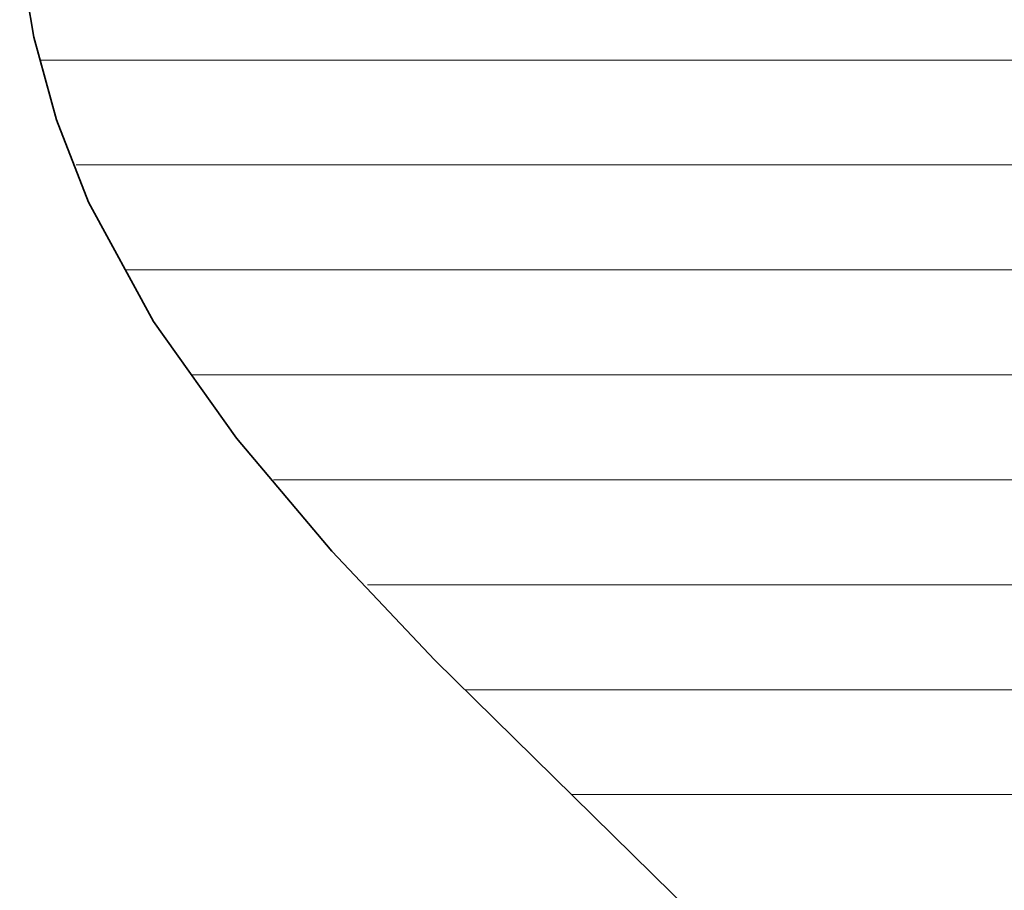
# Model space of a CAD drawing. Units: millimetres. Extents: x 59 to 11996, y 24 to 8424.
# Drawn here: x 8304 to 8369, y 477 to 535 of the extents above; entities that cross this region are included whole.
import ezdxf

# ---------------------------------------------------------------- set-up
doc = ezdxf.new("R2010")
doc.units = ezdxf.units.MM
doc.header["$MEASUREMENT"] = 0
doc.layers.add('(1) Shape lines', color=7, linetype='Continuous', lineweight=35)
doc.layers.add('(9) Sheet', color=7, linetype='Continuous', lineweight=35)

# ---------------------------------------------------------------- blocks, each defined once
blk = doc.blocks.new('HATCH_27_357b6641-c81a-4eff-a70b-4cee8adbccb7')
at = {"layer": '(1) Shape lines', "color": 0, "lineweight": 9}
for p, q in [((8305.023, 553), (8304.688, 553)), ((8305.54, 546), (8304.688, 546)), ((8306.056, 539), (8304.688, 539)), ((8306.572, 532), (8305.194, 532))]:
    blk.add_line(p, q, dxfattribs=at)
blk = doc.blocks.new('HATCH_28_02196eb7-bba6-4f34-88a6-8f0fd2aa33ac')
at = {"layer": '(1) Shape lines', "color": 0, "lineweight": 9}
for p, q in [((8306.965, 560), (8305.309, 560)), ((8306.965, 553), (8305.023, 553)), ((8306.965, 546), (8305.54, 546)), ((8306.965, 539), (8306.056, 539)), ((8306.965, 532), (8306.572, 532))]:
    blk.add_line(p, q, dxfattribs=at)
blk = doc.blocks.new('HATCH_33_2023f0b7-5bdd-4659-ac6e-3e31b2f60347')
at = {"layer": '(1) Shape lines', "color": 0, "lineweight": 9}
for p, q in [((8307.17, 560), (8306.965, 560)), ((8307.39, 553), (8306.965, 553)), ((8307.61, 546), (8306.965, 546)), ((8307.83, 539), (8306.965, 539)), ((8308.05, 532), (8306.965, 532)), ((8308.27, 525), (8307.523, 525))]:
    blk.add_line(p, q, dxfattribs=at)
blk = doc.blocks.new('HATCH_34_672ff382-35e3-4a46-ac54-d045d9b2e94e')
at = {"layer": '(1) Shape lines', "color": 0, "lineweight": 9}
for p, q in [((8308.348, 567), (8307.157, 567)), ((8308.348, 560), (8307.17, 560)), ((8308.348, 553), (8307.39, 553)), ((8308.348, 546), (8307.61, 546)), ((8308.348, 539), (8307.83, 539)), ((8308.348, 532), (8308.05, 532)), ((8308.348, 525), (8308.27, 525))]:
    blk.add_line(p, q, dxfattribs=at)
blk = doc.blocks.new('HATCH_39_e7facaf0-47a6-4073-b871-3d85b14900f8')
at = {"layer": '(1) Shape lines', "color": 0, "lineweight": 9}
for p, q in [((8308.512, 567), (8308.348, 567)), ((8308.919, 560), (8308.348, 560)), ((8309.326, 553), (8308.348, 553)), ((8309.733, 546), (8308.348, 546)), ((8310.141, 539), (8308.348, 539)), ((8310.548, 532), (8308.348, 532)), ((8310.955, 525), (8308.348, 525)), ((8311.362, 518), (8310.808, 518))]:
    blk.add_line(p, q, dxfattribs=at)
blk = doc.blocks.new('HATCH_40_2091467f-d373-40fc-8602-9f8fe82b1ef6')
at = {"layer": '(1) Shape lines', "color": 0, "lineweight": 9}
for p, q in [((8311.428, 574), (8310.107, 574)), ((8311.428, 567), (8308.512, 567)), ((8311.428, 560), (8308.919, 560)), ((8311.428, 553), (8309.326, 553)), ((8311.428, 546), (8309.733, 546)), ((8311.428, 539), (8310.141, 539)), ((8311.428, 532), (8310.548, 532)), ((8311.428, 525), (8310.955, 525)), ((8311.428, 518), (8311.362, 518))]:
    blk.add_line(p, q, dxfattribs=at)
blk = doc.blocks.new('HATCH_45_4781b82e-14f5-4421-8810-2f18ca2ec561')
at = {"layer": '(1) Shape lines', "color": 0, "lineweight": 9}
for p, q in [((8311.491, 574), (8311.428, 574)), ((8311.63, 567), (8311.428, 567)), ((8311.77, 560), (8311.428, 560)), ((8311.909, 553), (8311.428, 553)), ((8312.049, 546), (8311.428, 546)), ((8312.188, 539), (8311.428, 539)), ((8312.327, 532), (8311.428, 532)), ((8312.467, 525), (8311.428, 525)), ((8312.606, 518), (8311.428, 518))]:
    blk.add_line(p, q, dxfattribs=at)
blk = doc.blocks.new('HATCH_46_51bdc996-a9ef-415c-a50e-b9beec13c598')
at = {"layer": '(1) Shape lines', "color": 0, "lineweight": 9}
for p, q in [((8312.675, 574), (8311.491, 574)), ((8312.675, 567), (8311.63, 567)), ((8312.675, 560), (8311.77, 560)), ((8312.675, 553), (8311.909, 553)), ((8312.675, 546), (8312.049, 546)), ((8312.675, 539), (8312.188, 539)), ((8312.675, 532), (8312.327, 532)), ((8312.675, 525), (8312.467, 525)), ((8312.675, 518), (8312.606, 518))]:
    blk.add_line(p, q, dxfattribs=at)
blk = doc.blocks.new('HATCH_51_2ced5dfb-66a2-4165-8af6-1554c370c6d1')
at = {"layer": '(1) Shape lines', "color": 0, "lineweight": 9}
for p, q in [((8312.774, 574), (8312.675, 574)), ((8312.905, 567), (8312.675, 567)), ((8313.037, 560), (8312.675, 560)), ((8313.168, 553), (8312.675, 553)), ((8313.3, 546), (8312.675, 546)), ((8313.431, 539), (8312.675, 539)), ((8313.563, 532), (8312.675, 532)), ((8313.694, 525), (8312.675, 525)), ((8313.826, 518), (8312.675, 518))]:
    blk.add_line(p, q, dxfattribs=at)
blk = doc.blocks.new('HATCH_52_f1a1045e-0b59-4e3f-a347-20f41deac663')
at = {"layer": '(1) Shape lines', "color": 0, "lineweight": 9}
for p, q in [((8313.923, 532), (8313.563, 532)), ((8313.923, 525), (8313.694, 525)), ((8313.923, 518), (8313.826, 518))]:
    blk.add_line(p, q, dxfattribs=at)
blk = doc.blocks.new('HATCH_57_3fb80811-b5b2-40a7-a09d-2253892146be')
at = {"layer": '(1) Shape lines', "color": 0, "lineweight": 9}
for p, q in [((8314.041, 532), (8313.923, 532)), ((8314.058, 525), (8313.923, 525)), ((8314.074, 518), (8313.923, 518))]:
    blk.add_line(p, q, dxfattribs=at)
blk = doc.blocks.new('HATCH_58_63ef62a0-a348-4fba-b241-3522e6789b25')
at = {"layer": '(1) Shape lines', "color": 0, "lineweight": 9}
for p, q in [((8314.087, 532), (8314.041, 532)), ((8314.087, 525), (8314.058, 525)), ((8314.087, 518), (8314.074, 518))]:
    blk.add_line(p, q, dxfattribs=at)
blk = doc.blocks.new('HATCH_63_f987b541-a5de-46ae-8b50-de19ab35e32e')
at = {"layer": '(1) Shape lines', "color": 0, "lineweight": 9}
for p, q in [((8316.311, 532), (8314.087, 532)), ((8316.624, 525), (8314.087, 525)), ((8316.937, 518), (8314.087, 518)), ((8317.25, 511), (8315.21, 511))]:
    blk.add_line(p, q, dxfattribs=at)
blk = doc.blocks.new('HATCH_64_9f25e67e-d85e-49e5-8ca5-744db0be8f6b')
at = {"layer": '(1) Shape lines', "color": 0, "lineweight": 9}
for p, q in [((8317.388, 532), (8316.311, 532)), ((8317.388, 525), (8316.624, 525)), ((8317.388, 518), (8316.937, 518)), ((8317.388, 511), (8317.25, 511))]:
    blk.add_line(p, q, dxfattribs=at)
blk = doc.blocks.new('HATCH_69_3eb06370-3d2c-4cf5-83c9-5112d24794e1')
at = {"layer": '(1) Shape lines', "color": 0, "lineweight": 9}
for p, q in [((8317.534, 532), (8317.388, 532)), ((8317.553, 525), (8317.388, 525)), ((8317.571, 518), (8317.388, 518)), ((8317.59, 511), (8317.388, 511))]:
    blk.add_line(p, q, dxfattribs=at)
blk = doc.blocks.new('HATCH_70_a3236a3b-3edb-433d-9d98-1bcda64cbba3')
at = {"layer": '(1) Shape lines', "color": 0, "lineweight": 9}
for p, q in [((8317.599, 532), (8317.534, 532)), ((8317.599, 525), (8317.553, 525)), ((8317.599, 518), (8317.571, 518)), ((8317.599, 511), (8317.59, 511))]:
    blk.add_line(p, q, dxfattribs=at)
blk = doc.blocks.new('HATCH_75_4d5176da-4c14-4f35-b0dc-f9713853e804')
at = {"layer": '(1) Shape lines', "color": 0, "lineweight": 9}
for p, q in [((8318.016, 532), (8317.599, 532)), ((8318.069, 525), (8317.599, 525)), ((8318.122, 518), (8317.599, 518)), ((8318.174, 511), (8317.599, 511))]:
    blk.add_line(p, q, dxfattribs=at)
blk = doc.blocks.new('HATCH_76_037fb07f-4af8-4063-b607-17f71b6ad720')
at = {"layer": '(1) Shape lines', "color": 0, "lineweight": 9}
for p, q in [((8318.206, 532), (8318.016, 532)), ((8318.206, 525), (8318.069, 525)), ((8318.206, 518), (8318.122, 518)), ((8318.206, 511), (8318.174, 511))]:
    blk.add_line(p, q, dxfattribs=at)
blk = doc.blocks.new('HATCH_81_9a88ac47-dffc-4ab4-909d-0dc8b4731f77')
at = {"layer": '(1) Shape lines', "color": 0, "lineweight": 9}
for p, q in [((8322.285, 532), (8318.206, 532)), ((8322.791, 525), (8318.206, 525)), ((8323.297, 518), (8318.206, 518)), ((8323.804, 511), (8318.206, 511)), ((8324.31, 504), (8320.694, 504))]:
    blk.add_line(p, q, dxfattribs=at)
blk = doc.blocks.new('HATCH_82_57043a07-c49e-4ef9-a504-7322b269184a')
at = {"layer": '(1) Shape lines', "color": 0, "lineweight": 9}
for p, q in [((8324.628, 532), (8322.285, 532)), ((8324.628, 525), (8322.791, 525)), ((8324.628, 518), (8323.297, 518)), ((8324.628, 511), (8323.804, 511)), ((8324.628, 504), (8324.31, 504))]:
    blk.add_line(p, q, dxfattribs=at)
blk = doc.blocks.new('HATCH_87_42ea5652-6fb7-44cd-a4ed-a764c4b377cc')
at = {"layer": '(1) Shape lines', "color": 0, "lineweight": 9}
for p, q in [((8325.787, 532), (8324.628, 532)), ((8325.912, 525), (8324.628, 525)), ((8326.037, 518), (8324.628, 518)), ((8326.162, 511), (8324.628, 511)), ((8326.287, 504), (8324.628, 504))]:
    blk.add_line(p, q, dxfattribs=at)
blk = doc.blocks.new('HATCH_88_850e99b9-6217-4ab8-8edc-662c20bdaef6')
at = {"layer": '(1) Shape lines', "color": 0, "lineweight": 9}
for p, q in [((8326.401, 532), (8325.787, 532)), ((8326.401, 525), (8325.912, 525)), ((8326.401, 518), (8326.037, 518)), ((8326.401, 511), (8326.162, 511)), ((8326.401, 504), (8326.287, 504))]:
    blk.add_line(p, q, dxfattribs=at)
blk = doc.blocks.new('HATCH_95_bd2f62f9-abc9-40bf-9c50-a21202db1ac7')
at = {"layer": '(1) Shape lines', "color": 0, "lineweight": 9}
for p, q in [((8326.721, 532), (8326.401, 532)), ((8326.754, 525), (8326.401, 525)), ((8326.788, 518), (8326.401, 518)), ((8326.821, 511), (8326.401, 511)), ((8326.855, 504), (8326.401, 504))]:
    blk.add_line(p, q, dxfattribs=at)
blk = doc.blocks.new('HATCH_96_a660aba5-f18d-4c67-a121-73b57110c4ed')
at = {"layer": '(1) Shape lines', "color": 0, "lineweight": 9}
for p, q in [((8326.888, 532), (8326.721, 532)), ((8326.888, 525), (8326.754, 525)), ((8326.888, 518), (8326.788, 518)), ((8326.888, 511), (8326.821, 511)), ((8326.888, 504), (8326.855, 504))]:
    blk.add_line(p, q, dxfattribs=at)
blk = doc.blocks.new('HATCH_103_5baee7ff-eda3-4277-bc47-ecc6eb987815')
at = {"layer": '(1) Shape lines', "color": 0, "lineweight": 9}
for p, q in [((8327.684, 532), (8326.888, 532)), ((8327.767, 525), (8326.888, 525)), ((8327.85, 518), (8326.888, 518)), ((8327.932, 511), (8326.888, 511)), ((8328.015, 504), (8326.888, 504)), ((8328.098, 497), (8326.953, 497))]:
    blk.add_line(p, q, dxfattribs=at)
blk = doc.blocks.new('HATCH_104_e025a375-2619-40ce-8a39-3493a2437aa1')
at = {"layer": '(1) Shape lines', "color": 0, "lineweight": 9}
for p, q in [((8328.113, 532), (8327.684, 532)), ((8328.113, 525), (8327.767, 525)), ((8328.113, 518), (8327.85, 518)), ((8328.113, 511), (8327.932, 511)), ((8328.113, 504), (8328.015, 504)), ((8328.113, 497), (8328.098, 497))]:
    blk.add_line(p, q, dxfattribs=at)
blk = doc.blocks.new('HATCH_111_1b46673e-b27b-4fe6-bd54-a0fea0249e00')
at = {"layer": '(1) Shape lines', "color": 0, "lineweight": 9}
for p, q in [((8328.195, 532), (8328.113, 532)), ((8328.203, 525), (8328.113, 525)), ((8328.212, 518), (8328.113, 518)), ((8328.22, 511), (8328.113, 511)), ((8328.228, 504), (8328.113, 504)), ((8328.237, 497), (8328.113, 497))]:
    blk.add_line(p, q, dxfattribs=at)
blk = doc.blocks.new('HATCH_112_30b1f2b4-3ebb-4fe6-8fd4-62888c079a90')
at = {"layer": '(1) Shape lines', "color": 0, "lineweight": 9}
for p, q in [((8328.238, 532), (8328.195, 532)), ((8328.238, 525), (8328.203, 525)), ((8328.238, 518), (8328.212, 518)), ((8328.238, 511), (8328.22, 511)), ((8328.238, 504), (8328.228, 504)), ((8328.238, 497), (8328.237, 497))]:
    blk.add_line(p, q, dxfattribs=at)
blk = doc.blocks.new('HATCH_119_337ca0b3-a9eb-4659-95c0-1190ad68dbbc')
at = {"layer": '(1) Shape lines', "color": 0, "lineweight": 9}
for p, q in [((8330.264, 532), (8328.238, 532)), ((8330.47, 525), (8328.238, 525)), ((8330.676, 518), (8328.238, 518)), ((8330.882, 511), (8328.238, 511)), ((8331.088, 504), (8328.238, 504)), ((8331.294, 497), (8328.238, 497))]:
    blk.add_line(p, q, dxfattribs=at)
blk = doc.blocks.new('HATCH_120_2df21cf2-6902-4262-b5ca-c449ffce837f')
at = {"layer": '(1) Shape lines', "color": 0, "lineweight": 9}
for p, q in [((8331.442, 532), (8330.264, 532)), ((8331.442, 525), (8330.47, 525)), ((8331.442, 518), (8330.676, 518)), ((8331.442, 511), (8330.882, 511)), ((8331.442, 504), (8331.088, 504)), ((8331.442, 497), (8331.294, 497))]:
    blk.add_line(p, q, dxfattribs=at)
blk = doc.blocks.new('HATCH_127_33175a78-af0c-4157-aa79-ae77c9618185')
at = {"layer": '(1) Shape lines', "color": 0, "lineweight": 9}
for p, q in [((8332.391, 532), (8331.442, 532)), ((8332.483, 525), (8331.442, 525)), ((8332.575, 518), (8331.442, 518)), ((8332.667, 511), (8331.442, 511)), ((8332.759, 504), (8331.442, 504)), ((8332.851, 497), (8331.442, 497))]:
    blk.add_line(p, q, dxfattribs=at)
blk = doc.blocks.new('HATCH_128_8d4d1898-b1a9-49eb-8972-301f3b49afe3')
at = {"layer": '(1) Shape lines', "color": 0, "lineweight": 9}
for p, q in [((8332.936, 532), (8332.391, 532)), ((8332.936, 525), (8332.483, 525)), ((8332.936, 518), (8332.575, 518)), ((8332.936, 511), (8332.667, 511)), ((8332.936, 504), (8332.759, 504)), ((8332.936, 497), (8332.851, 497))]:
    blk.add_line(p, q, dxfattribs=at)
blk = doc.blocks.new('HATCH_135_b90b2baa-18a2-44a1-a08e-3fd6e803b709')
at = {"layer": '(1) Shape lines', "color": 0, "lineweight": 9}
for p, q in [((8336.448, 532), (8332.936, 532)), ((8336.781, 525), (8332.936, 525)), ((8337.114, 518), (8332.936, 518)), ((8337.447, 511), (8332.936, 511)), ((8337.779, 504), (8332.936, 504)), ((8338.112, 497), (8332.936, 497)), ((8338.445, 490), (8333.454, 490))]:
    blk.add_line(p, q, dxfattribs=at)
blk = doc.blocks.new('HATCH_136_d813e82d-99b0-4229-b9ca-1bc6bed22f9b')
at = {"layer": '(1) Shape lines', "color": 0, "lineweight": 9}
for p, q in [((8338.69, 532), (8336.448, 532)), ((8338.69, 525), (8336.781, 525)), ((8338.69, 518), (8337.114, 518)), ((8338.69, 511), (8337.447, 511)), ((8338.69, 504), (8337.779, 504)), ((8338.69, 497), (8338.112, 497)), ((8338.69, 490), (8338.445, 490))]:
    blk.add_line(p, q, dxfattribs=at)
blk = doc.blocks.new('HATCH_142_69f2e14f-499d-40f9-96a9-59de22e452f6')
at = {"layer": '(1) Shape lines', "color": 0, "lineweight": 9}
for p, q in [((8340.496, 532), (8338.69, 532)), ((8340.657, 525), (8338.69, 525)), ((8340.818, 518), (8338.69, 518)), ((8340.978, 511), (8338.69, 511)), ((8341.139, 504), (8338.69, 504)), ((8341.3, 497), (8338.69, 497)), ((8341.461, 490), (8338.69, 490)), ((8341.622, 483), (8340.568, 483))]:
    blk.add_line(p, q, dxfattribs=at)
blk = doc.blocks.new('HATCH_143_8dbd255b-9e93-4a5e-be3f-6b67bca0d307')
at = {"layer": '(1) Shape lines', "color": 0, "lineweight": 9}
for p, q in [((8341.647, 532), (8340.496, 532)), ((8341.647, 525), (8340.657, 525)), ((8341.647, 518), (8340.818, 518)), ((8341.647, 511), (8340.978, 511)), ((8341.647, 504), (8341.139, 504)), ((8341.647, 497), (8341.3, 497)), ((8341.647, 490), (8341.461, 490)), ((8341.647, 483), (8341.622, 483))]:
    blk.add_line(p, q, dxfattribs=at)
blk = doc.blocks.new('HATCH_148_c0fe5e0d-639c-494e-9171-17bc59012c65')
at = {"layer": '(1) Shape lines', "color": 0, "lineweight": 9}
for p, q in [((8342.641, 532), (8341.647, 532)), ((8342.727, 525), (8341.647, 525)), ((8342.813, 518), (8341.647, 518)), ((8342.899, 511), (8341.647, 511)), ((8342.985, 504), (8341.647, 504)), ((8343.072, 497), (8341.647, 497)), ((8343.158, 490), (8341.647, 490)), ((8343.244, 483), (8341.647, 483))]:
    blk.add_line(p, q, dxfattribs=at)
blk = doc.blocks.new('HATCH_149_384b58a3-d55d-4a33-806c-60008872ca3a')
at = {"layer": '(1) Shape lines', "color": 0, "lineweight": 9}
for p, q in [((8343.276, 532), (8342.641, 532)), ((8343.276, 525), (8342.727, 525)), ((8343.276, 518), (8342.813, 518)), ((8343.276, 511), (8342.899, 511)), ((8343.276, 504), (8342.985, 504)), ((8343.276, 497), (8343.072, 497)), ((8343.276, 490), (8343.158, 490)), ((8343.276, 483), (8343.244, 483))]:
    blk.add_line(p, q, dxfattribs=at)
blk = doc.blocks.new('HATCH_153_50eda275-415b-4b03-b379-54a9ed4ab525')
at = {"layer": '(1) Shape lines', "color": 0, "lineweight": 9}
for p, q in [((8343.428, 532), (8343.276, 532)), ((8343.44, 525), (8343.276, 525)), ((8343.453, 518), (8343.276, 518)), ((8343.466, 511), (8343.276, 511)), ((8343.479, 504), (8343.276, 504)), ((8343.492, 497), (8343.276, 497)), ((8343.505, 490), (8343.276, 490)), ((8343.518, 483), (8343.276, 483))]:
    blk.add_line(p, q, dxfattribs=at)
blk = doc.blocks.new('HATCH_154_0f855733-2e40-4714-ba7c-582c64a3830f')
at = {"layer": '(1) Shape lines', "color": 0, "lineweight": 9}
for p, q in [((8343.523, 532), (8343.428, 532)), ((8343.523, 525), (8343.44, 525)), ((8343.523, 518), (8343.453, 518)), ((8343.523, 511), (8343.466, 511)), ((8343.523, 504), (8343.479, 504)), ((8343.523, 497), (8343.492, 497)), ((8343.523, 490), (8343.505, 490)), ((8343.523, 483), (8343.518, 483))]:
    blk.add_line(p, q, dxfattribs=at)
blk = doc.blocks.new('HATCH_157_0cb3092b-b756-4436-a845-7fef23473142')
at = {"layer": '(1) Shape lines', "color": 0, "lineweight": 9}
for p, q in [((8344.719, 532), (8343.523, 532)), ((8344.82, 525), (8343.523, 525)), ((8344.922, 518), (8343.523, 518)), ((8345.023, 511), (8343.523, 511)), ((8345.125, 504), (8343.523, 504)), ((8345.227, 497), (8343.523, 497)), ((8345.328, 490), (8343.523, 490)), ((8345.43, 483), (8343.523, 483))]:
    blk.add_line(p, q, dxfattribs=at)
blk = doc.blocks.new('HATCH_158_5504450a-3b58-4e7d-b3c8-e451b96a04ae')
at = {"layer": '(1) Shape lines', "color": 0, "lineweight": 9}
for p, q in [((8345.5, 532), (8344.719, 532)), ((8345.5, 525), (8344.82, 525)), ((8345.5, 518), (8344.922, 518)), ((8345.5, 511), (8345.023, 511)), ((8345.5, 504), (8345.125, 504)), ((8345.5, 497), (8345.227, 497)), ((8345.5, 490), (8345.328, 490)), ((8345.5, 483), (8345.43, 483))]:
    blk.add_line(p, q, dxfattribs=at)
blk = doc.blocks.new('HATCH_161_d6b91b9e-5cd3-4179-ba4a-f2b63e36d8e3')
at = {"layer": '(1) Shape lines', "color": 0, "lineweight": 9}
for p, q in [((8350.632, 532), (8345.5, 532)), ((8351.062, 525), (8345.5, 525)), ((8351.493, 518), (8345.5, 518)), ((8351.923, 511), (8345.5, 511)), ((8352.353, 504), (8345.5, 504)), ((8352.783, 497), (8345.5, 497)), ((8353.214, 490), (8345.5, 490)), ((8353.644, 483), (8345.5, 483))]:
    blk.add_line(p, q, dxfattribs=at)
blk = doc.blocks.new('HATCH_162_8cf6212d-9b46-40dd-9652-332d4abd42bc')
at = {"layer": '(1) Shape lines', "color": 0, "lineweight": 9}
for p, q in [((8354.486, 532), (8350.632, 532)), ((8354.486, 525), (8351.062, 525)), ((8354.486, 518), (8351.493, 518)), ((8354.486, 511), (8351.923, 511)), ((8354.486, 504), (8352.353, 504)), ((8354.486, 497), (8352.783, 497)), ((8354.486, 490), (8353.214, 490)), ((8354.486, 483), (8353.644, 483))]:
    blk.add_line(p, q, dxfattribs=at)
blk = doc.blocks.new('HATCH_165_f35fec5e-f7c9-46f4-804e-c708128b7fb2')
at = {"layer": '(1) Shape lines', "color": 0, "lineweight": 9}
for p, q in [((8355.434, 532), (8354.486, 532)), ((8355.509, 525), (8354.486, 525)), ((8355.584, 518), (8354.486, 518)), ((8355.659, 511), (8354.486, 511)), ((8355.734, 504), (8354.486, 504)), ((8355.809, 497), (8354.486, 497)), ((8355.884, 490), (8354.486, 490)), ((8355.958, 483), (8354.486, 483))]:
    blk.add_line(p, q, dxfattribs=at)
blk = doc.blocks.new('HATCH_166_d19bed58-dda3-4de9-aae1-daf6ef0d6c4a')
at = {"layer": '(1) Shape lines', "color": 0, "lineweight": 9}
for p, q in [((8356.122, 532), (8355.434, 532)), ((8356.122, 525), (8355.509, 525)), ((8356.122, 518), (8355.584, 518)), ((8356.122, 511), (8355.659, 511)), ((8356.122, 504), (8355.734, 504)), ((8356.122, 497), (8355.809, 497)), ((8356.122, 490), (8355.884, 490)), ((8356.122, 483), (8355.958, 483))]:
    blk.add_line(p, q, dxfattribs=at)
blk = doc.blocks.new('HATCH_169_71ac312d-648f-4f61-a3b2-62f0252b6c05')
at = {"layer": '(1) Shape lines', "color": 0, "lineweight": 9}
for p, q in [((8356.354, 532), (8356.122, 532)), ((8356.372, 525), (8356.122, 525)), ((8356.39, 518), (8356.122, 518)), ((8356.408, 511), (8356.122, 511)), ((8356.426, 504), (8356.122, 504)), ((8356.444, 497), (8356.122, 497)), ((8356.462, 490), (8356.122, 490)), ((8356.481, 483), (8356.122, 483))]:
    blk.add_line(p, q, dxfattribs=at)
blk = doc.blocks.new('HATCH_170_27ae8617-cedb-43e4-b73c-fced4612f6b1')
at = {"layer": '(1) Shape lines', "color": 0, "lineweight": 9}
for p, q in [((8356.521, 532), (8356.354, 532)), ((8356.521, 525), (8356.372, 525)), ((8356.521, 518), (8356.39, 518)), ((8356.521, 511), (8356.408, 511)), ((8356.521, 504), (8356.426, 504)), ((8356.521, 497), (8356.444, 497)), ((8356.521, 490), (8356.462, 490)), ((8356.521, 483), (8356.481, 483))]:
    blk.add_line(p, q, dxfattribs=at)
blk = doc.blocks.new('HATCH_173_41f38653-9ec9-49e1-a254-c8d63f8efeb4')
at = {"layer": '(1) Shape lines', "color": 0, "lineweight": 9}
for p, q in [((8358.785, 532), (8356.521, 532)), ((8358.962, 525), (8356.521, 525)), ((8359.14, 518), (8356.521, 518)), ((8359.317, 511), (8356.521, 511)), ((8359.494, 504), (8356.521, 504)), ((8359.672, 497), (8356.521, 497)), ((8359.849, 490), (8356.521, 490)), ((8360.026, 483), (8356.521, 483))]:
    blk.add_line(p, q, dxfattribs=at)
blk = doc.blocks.new('HATCH_174_508fc2af-7184-4c15-812d-2f88fd201c28')
at = {"layer": '(1) Shape lines', "color": 0, "lineweight": 9}
for p, q in [((8360.582, 532), (8358.785, 532)), ((8360.582, 525), (8358.962, 525)), ((8360.582, 518), (8359.14, 518)), ((8360.582, 511), (8359.317, 511)), ((8360.582, 504), (8359.494, 504)), ((8360.582, 497), (8359.672, 497)), ((8360.582, 490), (8359.849, 490)), ((8360.582, 483), (8360.026, 483))]:
    blk.add_line(p, q, dxfattribs=at)
blk = doc.blocks.new('HATCH_179_cc4cde92-8be3-451c-95ec-d6cc3d9590ef')
at = {"layer": '(1) Shape lines', "color": 0, "lineweight": 9}
for p, q in [((8361.997, 532), (8360.582, 532)), ((8362.105, 525), (8360.582, 525)), ((8362.214, 518), (8360.582, 518)), ((8362.323, 511), (8360.582, 511)), ((8362.432, 504), (8360.582, 504)), ((8362.541, 497), (8360.582, 497)), ((8362.65, 490), (8360.582, 490)), ((8362.759, 483), (8360.582, 483))]:
    blk.add_line(p, q, dxfattribs=at)
blk = doc.blocks.new('HATCH_180_0f9152ab-36fc-4700-a0e4-609ceac08146')
at = {"layer": '(1) Shape lines', "color": 0, "lineweight": 9}
for p, q in [((8363.161, 532), (8361.997, 532)), ((8363.161, 525), (8362.105, 525)), ((8363.161, 518), (8362.214, 518)), ((8363.161, 511), (8362.323, 511)), ((8363.161, 504), (8362.432, 504)), ((8363.161, 497), (8362.541, 497)), ((8363.161, 490), (8362.65, 490)), ((8363.161, 483), (8362.759, 483))]:
    blk.add_line(p, q, dxfattribs=at)
blk = doc.blocks.new('HATCH_185_24d9d418-869f-4801-9142-95f58a7da86e')
at = {"layer": '(1) Shape lines', "color": 0, "lineweight": 9}
for p, q in [((8363.484, 532), (8363.161, 532)), ((8363.509, 525), (8363.161, 525)), ((8363.533, 518), (8363.161, 518)), ((8363.558, 511), (8363.161, 511)), ((8363.582, 504), (8363.161, 504)), ((8363.607, 497), (8363.161, 497)), ((8363.631, 490), (8363.161, 490)), ((8363.656, 483), (8363.161, 483))]:
    blk.add_line(p, q, dxfattribs=at)
blk = doc.blocks.new('HATCH_186_c42c89b4-7bf7-4316-a9a6-c56527d8c286')
at = {"layer": '(1) Shape lines', "color": 0, "lineweight": 9}
for p, q in [((8363.75, 532), (8363.484, 532)), ((8363.75, 525), (8363.509, 525)), ((8363.75, 518), (8363.533, 518)), ((8363.75, 511), (8363.558, 511)), ((8363.75, 504), (8363.582, 504)), ((8363.75, 497), (8363.607, 497)), ((8363.75, 490), (8363.631, 490)), ((8363.75, 483), (8363.656, 483))]:
    blk.add_line(p, q, dxfattribs=at)
blk = doc.blocks.new('HATCH_191_ab78e1da-d767-41f6-8867-d48659cf6458')
at = {"layer": '(1) Shape lines', "color": 0, "lineweight": 9}
for p, q in [((8364.377, 532), (8363.75, 532)), ((8364.425, 525), (8363.75, 525)), ((8364.473, 518), (8363.75, 518)), ((8364.52, 511), (8363.75, 511)), ((8364.568, 504), (8363.75, 504)), ((8364.615, 497), (8363.75, 497)), ((8364.663, 490), (8363.75, 490)), ((8364.711, 483), (8363.75, 483))]:
    blk.add_line(p, q, dxfattribs=at)
blk = doc.blocks.new('HATCH_192_293a8518-8c33-4842-8940-8b1003f64763')
at = {"layer": '(1) Shape lines', "color": 0, "lineweight": 9}
for p, q in [((8364.905, 532), (8364.377, 532)), ((8364.905, 525), (8364.425, 525)), ((8364.905, 518), (8364.473, 518)), ((8364.905, 511), (8364.52, 511)), ((8364.905, 504), (8364.568, 504)), ((8364.905, 497), (8364.615, 497)), ((8364.905, 490), (8364.663, 490)), ((8364.905, 483), (8364.711, 483))]:
    blk.add_line(p, q, dxfattribs=at)
blk = doc.blocks.new('HATCH_197_af5b8024-1e09-44e6-8fb9-639b0d73a542')
at = {"layer": '(1) Shape lines', "color": 0, "lineweight": 9}
for p, q in [((8365.424, 532), (8364.905, 532)), ((8365.463, 525), (8364.905, 525)), ((8365.502, 518), (8364.905, 518)), ((8365.541, 511), (8364.905, 511)), ((8365.58, 504), (8364.905, 504)), ((8365.62, 497), (8364.905, 497)), ((8365.659, 490), (8364.905, 490)), ((8365.698, 483), (8364.905, 483))]:
    blk.add_line(p, q, dxfattribs=at)
blk = doc.blocks.new('HATCH_198_0b747093-65bf-4d09-9cfc-f7d17722f28e')
at = {"layer": '(1) Shape lines', "color": 0, "lineweight": 9}
for p, q in [((8365.872, 532), (8365.424, 532)), ((8365.872, 525), (8365.463, 525)), ((8365.872, 518), (8365.502, 518)), ((8365.872, 511), (8365.541, 511)), ((8365.872, 504), (8365.58, 504)), ((8365.872, 497), (8365.62, 497)), ((8365.872, 490), (8365.659, 490)), ((8365.872, 483), (8365.698, 483))]:
    blk.add_line(p, q, dxfattribs=at)
blk = doc.blocks.new('HATCH_203_3b7e8d37-ce6e-4c36-bf3a-0d2250c8d794')
at = {"layer": '(1) Shape lines', "color": 0, "lineweight": 9}
for p, q in [((8366.514, 532), (8365.872, 532)), ((8366.562, 525), (8365.872, 525)), ((8366.611, 518), (8365.872, 518)), ((8366.659, 511), (8365.872, 511)), ((8366.707, 504), (8365.872, 504)), ((8366.755, 497), (8365.872, 497)), ((8366.804, 490), (8365.872, 490)), ((8366.852, 483), (8365.872, 483))]:
    blk.add_line(p, q, dxfattribs=at)
blk = doc.blocks.new('HATCH_204_ece62a50-af84-4d54-ad85-17c550e4efd2')
at = {"layer": '(1) Shape lines', "color": 0, "lineweight": 9}
for p, q in [((8367.088, 532), (8366.514, 532)), ((8367.088, 525), (8366.562, 525)), ((8367.088, 518), (8366.611, 518)), ((8367.088, 511), (8366.659, 511)), ((8367.088, 504), (8366.707, 504)), ((8367.088, 497), (8366.755, 497)), ((8367.088, 490), (8366.804, 490)), ((8367.088, 483), (8366.852, 483))]:
    blk.add_line(p, q, dxfattribs=at)
blk = doc.blocks.new('HATCH_209_7a37ae8c-f09a-49da-ad15-4412691d0a23')
at = {"layer": '(1) Shape lines', "color": 0, "lineweight": 9}
for p, q in [((8367.299, 532), (8367.088, 532)), ((8367.315, 525), (8367.088, 525)), ((8367.331, 518), (8367.088, 518)), ((8367.347, 511), (8367.088, 511)), ((8367.362, 504), (8367.088, 504)), ((8367.378, 497), (8367.088, 497)), ((8367.394, 490), (8367.088, 490)), ((8367.41, 483), (8367.088, 483))]:
    blk.add_line(p, q, dxfattribs=at)
blk = doc.blocks.new('HATCH_210_53e3e796-a560-4e2e-918f-e74ea9be8fd7')
at = {"layer": '(1) Shape lines', "color": 0, "lineweight": 9}
for p, q in [((8367.489, 532), (8367.299, 532)), ((8367.489, 525), (8367.315, 525)), ((8367.489, 518), (8367.331, 518)), ((8367.489, 511), (8367.347, 511)), ((8367.489, 504), (8367.362, 504)), ((8367.489, 497), (8367.378, 497)), ((8367.489, 490), (8367.394, 490)), ((8367.489, 483), (8367.41, 483))]:
    blk.add_line(p, q, dxfattribs=at)
blk = doc.blocks.new('HATCH_215_933a4928-4867-4762-80a1-0bc53c814eb3')
at = {"layer": '(1) Shape lines', "color": 0, "lineweight": 9}
for p, q in [((8367.939, 532), (8367.489, 532)), ((8367.972, 525), (8367.489, 525)), ((8368.006, 518), (8367.489, 518)), ((8368.039, 511), (8367.489, 511)), ((8368.073, 504), (8367.489, 504)), ((8368.107, 497), (8367.489, 497)), ((8368.14, 490), (8367.489, 490)), ((8368.174, 483), (8367.489, 483))]:
    blk.add_line(p, q, dxfattribs=at)
blk = doc.blocks.new('HATCH_216_a0e2332e-beec-48b9-bfe8-2c4217e8917d')
at = {"layer": '(1) Shape lines', "color": 0, "lineweight": 9}
for p, q in [((8368.374, 532), (8367.939, 532)), ((8368.374, 525), (8367.972, 525)), ((8368.374, 518), (8368.006, 518)), ((8368.374, 511), (8368.039, 511)), ((8368.374, 504), (8368.073, 504)), ((8368.374, 497), (8368.107, 497)), ((8368.374, 490), (8368.14, 490)), ((8368.374, 483), (8368.174, 483))]:
    blk.add_line(p, q, dxfattribs=at)
blk = doc.blocks.new('HATCH_219_e7ff995b-f482-4199-90ca-488176ded872')
at = {"layer": '(1) Shape lines', "color": 0, "lineweight": 9}
for p, q in [((8370.501, 532), (8368.374, 532)), ((8370.66, 525), (8368.374, 525)), ((8370.819, 518), (8368.374, 518)), ((8370.978, 511), (8368.374, 511)), ((8371.136, 504), (8368.374, 504)), ((8371.295, 497), (8368.374, 497)), ((8371.454, 490), (8368.374, 490)), ((8371.613, 483), (8368.374, 483))]:
    blk.add_line(p, q, dxfattribs=at)
blk = doc.blocks.new('GROUP_0_67cb7d3d-9431-4ad0-871f-5d54c881befc')
at = {"layer": '(9) Sheet', "color": 7, "linetype": 'Continuous', "lineweight": 35, "ltscale": 20}
blk.add_lwpolyline([(8303.754, 539.06), (8304.688, 533.519), (8306.211, 528.001), (8308.348, 522.522), (8312.675, 514.568), (8318.206, 506.782), (8324.582, 499.231), (8331.442, 491.98), (8356.521, 467.302)], dxfattribs=at)
at = {"layer": '(1) Shape lines', "color": 154, "linetype": 'ByBlock'}
for name in ['HATCH_180_0f9152ab-36fc-4700-a0e4-609ceac08146', 'HATCH_185_24d9d418-869f-4801-9142-95f58a7da86e', 'HATCH_186_c42c89b4-7bf7-4316-a9a6-c56527d8c286', 'HATCH_191_ab78e1da-d767-41f6-8867-d48659cf6458', 'HATCH_192_293a8518-8c33-4842-8940-8b1003f64763', 'HATCH_197_af5b8024-1e09-44e6-8fb9-639b0d73a542', 'HATCH_198_0b747093-65bf-4d09-9cfc-f7d17722f28e', 'HATCH_203_3b7e8d37-ce6e-4c36-bf3a-0d2250c8d794', 'HATCH_204_ece62a50-af84-4d54-ad85-17c550e4efd2', 'HATCH_209_7a37ae8c-f09a-49da-ad15-4412691d0a23', 'HATCH_210_53e3e796-a560-4e2e-918f-e74ea9be8fd7', 'HATCH_215_933a4928-4867-4762-80a1-0bc53c814eb3', 'HATCH_216_a0e2332e-beec-48b9-bfe8-2c4217e8917d', 'HATCH_219_e7ff995b-f482-4199-90ca-488176ded872', 'HATCH_162_8cf6212d-9b46-40dd-9652-332d4abd42bc', 'HATCH_165_f35fec5e-f7c9-46f4-804e-c708128b7fb2', 'HATCH_166_d19bed58-dda3-4de9-aae1-daf6ef0d6c4a', 'HATCH_169_71ac312d-648f-4f61-a3b2-62f0252b6c05', 'HATCH_170_27ae8617-cedb-43e4-b73c-fced4612f6b1', 'HATCH_173_41f38653-9ec9-49e1-a254-c8d63f8efeb4', 'HATCH_174_508fc2af-7184-4c15-812d-2f88fd201c28', 'HATCH_179_cc4cde92-8be3-451c-95ec-d6cc3d9590ef', 'HATCH_136_d813e82d-99b0-4229-b9ca-1bc6bed22f9b', 'HATCH_142_69f2e14f-499d-40f9-96a9-59de22e452f6', 'HATCH_143_8dbd255b-9e93-4a5e-be3f-6b67bca0d307', 'HATCH_148_c0fe5e0d-639c-494e-9171-17bc59012c65', 'HATCH_149_384b58a3-d55d-4a33-806c-60008872ca3a', 'HATCH_153_50eda275-415b-4b03-b379-54a9ed4ab525', 'HATCH_154_0f855733-2e40-4714-ba7c-582c64a3830f', 'HATCH_157_0cb3092b-b756-4436-a845-7fef23473142', 'HATCH_158_5504450a-3b58-4e7d-b3c8-e451b96a04ae', 'HATCH_161_d6b91b9e-5cd3-4179-ba4a-f2b63e36d8e3', 'HATCH_120_2df21cf2-6902-4262-b5ca-c449ffce837f', 'HATCH_127_33175a78-af0c-4157-aa79-ae77c9618185', 'HATCH_128_8d4d1898-b1a9-49eb-8972-301f3b49afe3', 'HATCH_135_b90b2baa-18a2-44a1-a08e-3fd6e803b709', 'HATCH_82_57043a07-c49e-4ef9-a504-7322b269184a', 'HATCH_87_42ea5652-6fb7-44cd-a4ed-a764c4b377cc', 'HATCH_88_850e99b9-6217-4ab8-8edc-662c20bdaef6', 'HATCH_95_bd2f62f9-abc9-40bf-9c50-a21202db1ac7', 'HATCH_96_a660aba5-f18d-4c67-a121-73b57110c4ed', 'HATCH_103_5baee7ff-eda3-4277-bc47-ecc6eb987815', 'HATCH_104_e025a375-2619-40ce-8a39-3493a2437aa1', 'HATCH_111_1b46673e-b27b-4fe6-bd54-a0fea0249e00', 'HATCH_112_30b1f2b4-3ebb-4fe6-8fd4-62888c079a90', 'HATCH_119_337ca0b3-a9eb-4659-95c0-1190ad68dbbc', 'HATCH_76_037fb07f-4af8-4063-b607-17f71b6ad720', 'HATCH_81_9a88ac47-dffc-4ab4-909d-0dc8b4731f77', 'HATCH_52_f1a1045e-0b59-4e3f-a347-20f41deac663', 'HATCH_57_3fb80811-b5b2-40a7-a09d-2253892146be', 'HATCH_58_63ef62a0-a348-4fba-b241-3522e6789b25', 'HATCH_63_f987b541-a5de-46ae-8b50-de19ab35e32e', 'HATCH_64_9f25e67e-d85e-49e5-8ca5-744db0be8f6b', 'HATCH_69_3eb06370-3d2c-4cf5-83c9-5112d24794e1', 'HATCH_70_a3236a3b-3edb-433d-9d98-1bcda64cbba3', 'HATCH_75_4d5176da-4c14-4f35-b0dc-f9713853e804', 'HATCH_40_2091467f-d373-40fc-8602-9f8fe82b1ef6', 'HATCH_45_4781b82e-14f5-4421-8810-2f18ca2ec561', 'HATCH_46_51bdc996-a9ef-415c-a50e-b9beec13c598', 'HATCH_51_2ced5dfb-66a2-4165-8af6-1554c370c6d1', 'HATCH_34_672ff382-35e3-4a46-ac54-d045d9b2e94e', 'HATCH_39_e7facaf0-47a6-4073-b871-3d85b14900f8', 'HATCH_28_02196eb7-bba6-4f34-88a6-8f0fd2aa33ac', 'HATCH_33_2023f0b7-5bdd-4659-ac6e-3e31b2f60347', 'HATCH_27_357b6641-c81a-4eff-a70b-4cee8adbccb7']:
    blk.add_blockref(name, (0, 0), dxfattribs=at)

msp = doc.modelspace()

# ---------------------------------------------------------------- block references
at = {"color": 7, "linetype": 'ByBlock'}
msp.add_blockref('GROUP_0_67cb7d3d-9431-4ad0-871f-5d54c881befc', (0, 0), dxfattribs=at)

doc.saveas('drawing.dxf')
